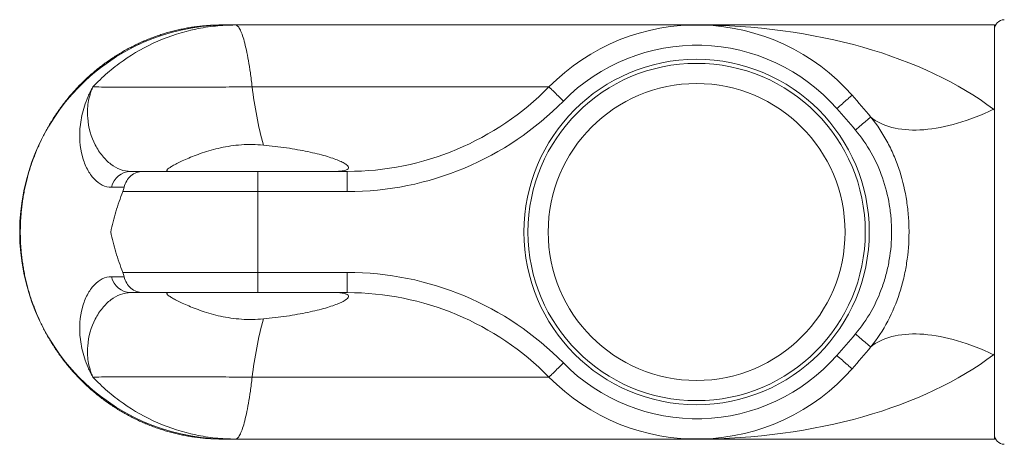
# Model space of a CAD drawing. Units: millimetres. Extents: x 33 to 265, y 65 to 169.
# Drawn here: x 63 to 112, y 145 to 166 of the extents above; entities that cross this region are included whole.
import ezdxf

# ---------------------------------------------------------------- set-up
doc = ezdxf.new("R2010")
doc.units = ezdxf.units.MM

msp = doc.modelspace()

# ---------------------------------------------------------------- linework, layer by layer
at = {"color": 7, "linetype": 'Continuous', "lineweight": 0}
for p, q in [((73.313, 165.924), (73.985, 165.924)), ((73.985, 165.924), (96.823, 165.924)), ((111.57, 165.924), (96.823, 165.924)), ((111.57, 161.713), (111.57, 165.924)), ((74.817, 162.86), (89.513, 162.86)), ((68.805, 158.674), (69.401, 158.674)), ((69.401, 158.674), (75.091, 158.674)), ((75.091, 157.674), (75.091, 158.674)), ((75.091, 158.674), (79.529, 158.674)), ((79.529, 157.674), (79.529, 158.674)), ((68.483, 157.891), (67.857, 157.891)), ((75.091, 157.674), (68.418, 157.674)), ((75.091, 157.674), (75.091, 153.674)), ((79.529, 157.674), (75.091, 157.674)), ((68.418, 153.674), (75.091, 153.674)), ((75.091, 153.674), (79.529, 153.674)), ((75.091, 153.674), (75.091, 152.674)), ((79.529, 153.674), (79.529, 152.674)), ((67.857, 153.458), (68.483, 153.458)), ((69.401, 152.674), (68.805, 152.674)), ((75.091, 152.674), (69.401, 152.674)), ((79.529, 152.674), (75.091, 152.674)), ((111.57, 145.424), (111.57, 149.636)), ((89.513, 148.489), (74.817, 148.489)), ((73.985, 145.424), (73.313, 145.424)), ((96.823, 145.424), (73.985, 145.424)), ((96.823, 145.424), (111.57, 145.424))]:
    msp.add_line(p, q, dxfattribs=at)
at = {"color": 7, "linetype": 'Continuous', "lineweight": 0, "flags": 128}
for points in [[(90.226, 162.159), (90.16, 162.224), (90.095, 162.288), (90.031, 162.351), (89.969, 162.412), (89.908, 162.471), (89.851, 162.528), (89.796, 162.581), (89.746, 162.631), (89.699, 162.677), (89.657, 162.718), (89.62, 162.755), (89.588, 162.787), (89.561, 162.813), (89.54, 162.833), (89.525, 162.848), (89.516, 162.857), (89.513, 162.86)], [(103.766, 161.786), (103.836, 161.846), (103.904, 161.907), (103.972, 161.966), (104.038, 162.024), (104.101, 162.08), (104.162, 162.133), (104.219, 162.184), (104.272, 162.231), (104.321, 162.274), (104.365, 162.313), (104.405, 162.347), (104.438, 162.377), (104.466, 162.402), (104.488, 162.421), (104.504, 162.435), (104.514, 162.443), (104.517, 162.446)], [(105.445, 161.364), (105.554, 161.28), (105.67, 161.202), (105.792, 161.129), (105.92, 161.062), (106.054, 161.001), (106.194, 160.946), (106.339, 160.897), (106.491, 160.853), (106.647, 160.816), (106.809, 160.785), (106.976, 160.76), (107.148, 160.742), (107.325, 160.729), (107.506, 160.723), (107.691, 160.723), (107.881, 160.729), (108.074, 160.741), (108.271, 160.759), (108.472, 160.784), (108.676, 160.815), (108.883, 160.851), (109.093, 160.894), (109.305, 160.943), (109.52, 160.998), (109.737, 161.059), (109.956, 161.126), (110.177, 161.198), (110.399, 161.276), (110.622, 161.36), (110.846, 161.449), (111.071, 161.544), (111.297, 161.644), (111.523, 161.749)], [(104.685, 160.724), (104.759, 160.786), (104.833, 160.848), (104.905, 160.909), (104.975, 160.968), (105.043, 161.025), (105.107, 161.079), (105.167, 161.129), (105.222, 161.176), (105.272, 161.219), (105.317, 161.256), (105.356, 161.289), (105.388, 161.317), (105.414, 161.338), (105.433, 161.354), (105.445, 161.364)], [(104.685, 150.625), (104.759, 150.563), (104.833, 150.501), (104.905, 150.44), (104.975, 150.381), (105.043, 150.324), (105.107, 150.27), (105.167, 150.219), (105.222, 150.173), (105.272, 150.13), (105.317, 150.092), (105.356, 150.06), (105.388, 150.032), (105.414, 150.011), (105.433, 149.995), (105.445, 149.985)], [(105.445, 149.985), (105.554, 150.069), (105.67, 150.147), (105.792, 150.22), (105.92, 150.287), (106.054, 150.348), (106.194, 150.403), (106.339, 150.452), (106.491, 150.495), (106.647, 150.533), (106.809, 150.564), (106.976, 150.589), (107.148, 150.607), (107.325, 150.62), (107.506, 150.626), (107.691, 150.626), (107.881, 150.62), (108.074, 150.608), (108.271, 150.59), (108.472, 150.565), (108.676, 150.534), (108.883, 150.497), (109.093, 150.455), (109.305, 150.406), (109.52, 150.351), (109.737, 150.29), (109.956, 150.223), (110.177, 150.151), (110.399, 150.073), (110.622, 149.989), (110.846, 149.9), (111.071, 149.805), (111.297, 149.705), (111.523, 149.6)], [(90.226, 149.19), (90.16, 149.125), (90.095, 149.061), (90.031, 148.998), (89.969, 148.937), (89.908, 148.877), (89.851, 148.821), (89.796, 148.767), (89.746, 148.718), (89.699, 148.672), (89.657, 148.63), (89.62, 148.594), (89.588, 148.562), (89.561, 148.536), (89.54, 148.516), (89.525, 148.501), (89.516, 148.492), (89.513, 148.489)], [(103.766, 149.563), (103.836, 149.502), (103.904, 149.442), (103.972, 149.383), (104.038, 149.325), (104.101, 149.269), (104.162, 149.216), (104.219, 149.165), (104.272, 149.118), (104.321, 149.075), (104.365, 149.036), (104.405, 149.002), (104.438, 148.972), (104.466, 148.947), (104.488, 148.928), (104.504, 148.914), (104.514, 148.905), (104.517, 148.903)]]:
    msp.add_lwpolyline(points, dxfattribs=at)
at = {"color": 7, "linetype": 'Continuous', "lineweight": 0}
for radius in [8.55, 8.35, 7.35]:
    msp.add_circle((96.823, 155.674), radius, dxfattribs=at)
for centre, radius, start, end in [((73.56, 155.674), 10.253, 91.3786, 268.6214), ((96.823, 155.674), 10.25, 41.3503, 135.4902), ((112.07, 165.686), 0.5, 91.3639, 180), ((96.823, 155.674), 9.25, 41.3503, 135.4902), ((95.14, 165.273), 20.465, 186.7702, 194.9983), ((79.529, 172.674), 14, 270, 315.4902), ((79.529, 172.674), 15, 270, 315.4902), ((68.816, 157.697), 0.978, 90.6355, 168.5698), ((79.529, 138.674), 15, 44.5098, 90), ((68.816, 153.652), 0.978, 191.4302, 269.3645), ((79.529, 138.674), 14, 44.5098, 90), ((95.14, 146.076), 20.465, 165.0017, 173.2298), ((96.823, 155.674), 9.25, 224.5098, 318.6497), ((96.823, 155.674), 10.25, 224.5098, 318.6497), ((112.07, 145.663), 0.5, 180, 268.6361)]:
    msp.add_arc(centre, radius, start, end, dxfattribs=at)
for start_param, end_param in [(0.634312, 1.570796), (4.712389, 5.648873)]:
    msp.add_ellipse((96.823, 155.674), major_axis=(18.25, 0), ratio=0.561644, start_param=start_param, end_param=end_param, dxfattribs=at)
for points, knots in [([(73.313, 165.924), (73.263, 165.924), (73.123, 165.924), (72.892, 165.917), (72.622, 165.901), (72.353, 165.878), (72.084, 165.848), (71.816, 165.81), (71.549, 165.764), (71.283, 165.711), (71.019, 165.651), (70.757, 165.584), (70.496, 165.509), (70.238, 165.427), (69.982, 165.337), (69.728, 165.241), (69.477, 165.138), (69.229, 165.027), (68.983, 164.91), (68.741, 164.786), (68.502, 164.655), (68.267, 164.518), (68.036, 164.374), (67.808, 164.224), (67.584, 164.067), (67.365, 163.905), (67.15, 163.736), (66.939, 163.561), (66.734, 163.381), (66.533, 163.194), (66.337, 163.003), (66.146, 162.806), (65.96, 162.603), (65.78, 162.396), (65.605, 162.183), (65.436, 161.966), (65.273, 161.744), (65.116, 161.518), (64.965, 161.287), (64.819, 161.052), (64.681, 160.813), (64.548, 160.571), (64.422, 160.325), (64.302, 160.075), (64.19, 159.822), (64.083, 159.566), (63.984, 159.307), (63.892, 159.046), (63.806, 158.782), (63.727, 158.516), (63.656, 158.247), (63.591, 157.977), (63.534, 157.705), (63.484, 157.432), (63.441, 157.157), (63.406, 156.881), (63.378, 156.604), (63.357, 156.327), (63.343, 156.049), (63.337, 155.771), (63.338, 155.492), (63.347, 155.214), (63.362, 154.936), (63.386, 154.659), (63.416, 154.383), (63.454, 154.107), (63.499, 153.833), (63.551, 153.56), (63.611, 153.288), (63.677, 153.018), (63.751, 152.751), (63.832, 152.485), (63.919, 152.222), (64.014, 151.961), (64.116, 151.703), (64.224, 151.448), (64.339, 151.196), (64.46, 150.947), (64.589, 150.702), (64.723, 150.461), (64.864, 150.223), (65.011, 149.989), (65.164, 149.76), (65.324, 149.535), (65.489, 149.314), (65.659, 149.099), (65.836, 148.888), (66.018, 148.682), (66.205, 148.481), (66.398, 148.285), (66.596, 148.095), (66.798, 147.911), (67.006, 147.732), (67.218, 147.559), (67.434, 147.392), (67.655, 147.231), (67.88, 147.077), (68.109, 146.928), (68.342, 146.786), (68.578, 146.651), (68.818, 146.523), (69.061, 146.401), (69.308, 146.286), (69.557, 146.177), (69.809, 146.076), (70.064, 145.982), (70.321, 145.895), (70.58, 145.815), (70.841, 145.743), (71.104, 145.678), (71.369, 145.62), (71.635, 145.569), (71.902, 145.526), (72.17, 145.491), (72.439, 145.463), (72.709, 145.442), (72.975, 145.429), (73.176, 145.425), (73.287, 145.424), (73.313, 145.424)], [0, 0, 0, 0, 0.004789, 0.013407, 0.022026, 0.030645, 0.039263, 0.047882, 0.056501, 0.065121, 0.073741, 0.082361, 0.090981, 0.099602, 0.108224, 0.116846, 0.125469, 0.134093, 0.142717, 0.151342, 0.159968, 0.168594, 0.177222, 0.18585, 0.194479, 0.203109, 0.21174, 0.220372, 0.229005, 0.237639, 0.246273, 0.254909, 0.263545, 0.272183, 0.280821, 0.28946, 0.298101, 0.306741, 0.315383, 0.324026, 0.332669, 0.341314, 0.349959, 0.358604, 0.367251, 0.375898, 0.384545, 0.393194, 0.401843, 0.410492, 0.419142, 0.427792, 0.436443, 0.445094, 0.453745, 0.462397, 0.471049, 0.479701, 0.488354, 0.497006, 0.505659, 0.514311, 0.522964, 0.531617, 0.540269, 0.548922, 0.557574, 0.566226, 0.574878, 0.58353, 0.592181, 0.600832, 0.609482, 0.618132, 0.626782, 0.635431, 0.64408, 0.652728, 0.661375, 0.670022, 0.678668, 0.687313, 0.695958, 0.704601, 0.713244, 0.721887, 0.730528, 0.739168, 0.747808, 0.756446, 0.765084, 0.773721, 0.782357, 0.790992, 0.799626, 0.808259, 0.816891, 0.825522, 0.834152, 0.842782, 0.85141, 0.860038, 0.868664, 0.87729, 0.885915, 0.89454, 0.903163, 0.911786, 0.920409, 0.92903, 0.937651, 0.946272, 0.954892, 0.963512, 0.972132, 0.980751, 0.98937, 0.997535, 1, 1, 1, 1]), ([(66.931, 162.86), (67.161, 163.103), (67.404, 163.334), (67.904, 163.766), (68.163, 163.968), (68.967, 164.533), (69.537, 164.855), (70.75, 165.385), (71.377, 165.586), (72.346, 165.789), (72.671, 165.839), (73.327, 165.907), (73.657, 165.924), (73.985, 165.924)], [0, 0, 0, 0, 0.125, 0.125, 0.25, 0.25, 0.5, 0.5, 0.75, 0.75, 0.875, 0.875, 1, 1, 1, 1]), ([(74.817, 162.86), (74.788, 163.103), (74.758, 163.334), (74.696, 163.767), (74.664, 163.969), (74.565, 164.534), (74.496, 164.856), (74.352, 165.386), (74.279, 165.586), (74.168, 165.789), (74.131, 165.84), (74.057, 165.907), (74.021, 165.924), (73.985, 165.924)], [0, 0, 0, 0, 0.125, 0.125, 0.25, 0.25, 0.5, 0.5, 0.75, 0.75, 0.875, 0.875, 1, 1, 1, 1]), ([(67.857, 157.891), (67.53, 157.891), (67.239, 158.038), (66.868, 158.432), (66.755, 158.592), (66.56, 158.963), (66.477, 159.176), (66.289, 159.873), (66.243, 160.413), (66.347, 161.292), (66.411, 161.596), (66.562, 162.064), (66.621, 162.223), (66.726, 162.461), (66.763, 162.541), (66.823, 162.661), (66.844, 162.701), (66.886, 162.78), (66.909, 162.821), (66.931, 162.86)], [0, 0, 0, 0, 0.25, 0.25, 0.375, 0.375, 0.5, 0.5, 0.75, 0.75, 0.875, 0.875, 0.9375, 0.9375, 0.96875, 0.96875, 0.984375, 0.984375, 1, 1, 1, 1]), ([(68.805, 158.674), (68.448, 158.674), (68.118, 158.804), (67.67, 159.145), (67.529, 159.284), (67.27, 159.604), (67.152, 159.786), (66.847, 160.38), (66.709, 160.839), (66.654, 161.573), (66.662, 161.826), (66.722, 162.21), (66.75, 162.34), (66.807, 162.534), (66.828, 162.6), (66.864, 162.697), (66.876, 162.73), (66.902, 162.795), (66.917, 162.828), (66.931, 162.86)], [0, 0, 0, 0, 0.25, 0.25, 0.375, 0.375, 0.5, 0.5, 0.75, 0.75, 0.875, 0.875, 0.9375, 0.9375, 0.96875, 0.96875, 0.984375, 0.984375, 1, 1, 1, 1]), ([(66.931, 162.86), (67.034, 162.857), (67.177, 162.855), (67.535, 162.851), (67.748, 162.849), (68.242, 162.847), (68.526, 162.846), (69.143, 162.844), (69.478, 162.844), (70.197, 162.844), (70.584, 162.844), (71.378, 162.846), (71.789, 162.847), (72.426, 162.848), (72.642, 162.849), (73.075, 162.851), (73.292, 162.852), (73.944, 162.855), (74.383, 162.857), (74.817, 162.86)], [0, 0, 0, 0, 0.125, 0.125, 0.25, 0.25, 0.375, 0.375, 0.5, 0.5, 0.625, 0.625, 0.75, 0.75, 0.8125, 0.8125, 0.875, 0.875, 1, 1, 1, 1]), ([(111.57, 149.636), (111.57, 150.53), (111.57, 151.436), (111.57, 152.95), (111.57, 153.485), (111.57, 154.564), (111.57, 155.113), (111.57, 156.231), (111.57, 156.782), (111.57, 157.591), (111.57, 157.858), (111.57, 158.387), (111.57, 158.648), (111.57, 159.912), (111.57, 160.819), (111.57, 161.713)], [0, 0, 0, 0, 0.25, 0.25, 0.375, 0.375, 0.5, 0.5, 0.625, 0.625, 0.6875, 0.6875, 0.75, 0.75, 1, 1, 1, 1]), ([(105.445, 161.364), (105.769, 160.968), (106.047, 160.543), (106.405, 159.867), (106.515, 159.634), (106.711, 159.162), (106.799, 158.923), (107.032, 158.198), (107.147, 157.703), (107.263, 156.945), (107.292, 156.688), (107.33, 156.177), (107.34, 155.922), (107.339, 155.159), (107.301, 154.651), (107.184, 153.893), (107.136, 153.64), (107.018, 153.142), (106.95, 152.897), (106.717, 152.174), (106.524, 151.708), (106.052, 150.813), (105.769, 150.381), (105.445, 149.985)], [0, 0, 0, 0, 0.125, 0.125, 0.1875, 0.1875, 0.25, 0.25, 0.375, 0.375, 0.4375, 0.4375, 0.5, 0.5, 0.625, 0.625, 0.6875, 0.6875, 0.75, 0.75, 0.875, 0.875, 1, 1, 1, 1]), ([(104.685, 150.625), (105.28, 151.33), (105.72, 152.119), (106.098, 153.199), (106.165, 153.42), (106.278, 153.862), (106.325, 154.085), (106.438, 154.757), (106.476, 155.209), (106.477, 155.896), (106.467, 156.127), (106.43, 156.582), (106.402, 156.808), (106.289, 157.481), (106.177, 157.922), (105.875, 158.789), (105.687, 159.207), (105.241, 159.997), (104.982, 160.371), (104.685, 160.724)], [0, 0, 0, 0, 0.25, 0.25, 0.3125, 0.3125, 0.375, 0.375, 0.5, 0.5, 0.5625, 0.5625, 0.625, 0.625, 0.75, 0.75, 0.875, 0.875, 1, 1, 1, 1]), ([(70.762, 158.674), (70.662, 158.674), (70.606, 158.686), (70.587, 158.725), (70.592, 158.741), (70.624, 158.782), (70.65, 158.805), (70.724, 158.86), (70.771, 158.89), (70.886, 158.958), (70.954, 158.996), (71.183, 159.116), (71.371, 159.206), (71.816, 159.398), (72.067, 159.497), (72.622, 159.684), (72.931, 159.774), (73.578, 159.914), (73.921, 159.967), (74.643, 160.015), (75.006, 160.01), (75.372, 159.976)], [0, 0, 0, 0, 0.125, 0.125, 0.1875, 0.1875, 0.25, 0.25, 0.3125, 0.3125, 0.375, 0.375, 0.5, 0.5, 0.625, 0.625, 0.75, 0.75, 0.875, 0.875, 1, 1, 1, 1]), ([(75.372, 159.976), (75.567, 159.959), (75.76, 159.938), (76.144, 159.892), (76.336, 159.866), (76.892, 159.784), (77.241, 159.721), (77.73, 159.619), (77.886, 159.583), (78.178, 159.511), (78.316, 159.475), (78.573, 159.401), (78.694, 159.363), (78.914, 159.289), (79.012, 159.252), (79.187, 159.179), (79.264, 159.143), (79.394, 159.073), (79.448, 159.039), (79.572, 158.942), (79.604, 158.884), (79.568, 158.784), (79.499, 158.745), (79.321, 158.703), (79.248, 158.693), (79.08, 158.678), (78.985, 158.674), (78.879, 158.674)], [0, 0, 0, 0, 0.0625, 0.0625, 0.125, 0.125, 0.25, 0.25, 0.3125, 0.3125, 0.375, 0.375, 0.4375, 0.4375, 0.5, 0.5, 0.5625, 0.5625, 0.625, 0.625, 0.75, 0.75, 0.875, 0.875, 0.9375, 0.9375, 1, 1, 1, 1]), ([(68.483, 157.891), (68.53, 158.114), (68.647, 158.313), (68.898, 158.526), (68.99, 158.581), (69.191, 158.656), (69.296, 158.674), (69.401, 158.674)], [0, 0, 0, 0, 0.5, 0.5, 0.75, 0.75, 1, 1, 1, 1]), ([(68.418, 157.674), (68.286, 157.343), (68.17, 157.011), (68.019, 156.511), (67.972, 156.345), (67.887, 156.01), (67.848, 155.841), (67.814, 155.674)], [0, 0, 0, 0, 0.5, 0.5, 0.75, 0.75, 1, 1, 1, 1]), ([(68.418, 153.674), (68.286, 154.005), (68.17, 154.337), (68.019, 154.837), (67.972, 155.004), (67.887, 155.339), (67.848, 155.508), (67.814, 155.674)], [0, 0, 0, 0, 0.5, 0.5, 0.75, 0.75, 1, 1, 1, 1]), ([(67.857, 153.458), (67.53, 153.458), (67.239, 153.311), (66.868, 152.917), (66.755, 152.757), (66.56, 152.385), (66.477, 152.173), (66.289, 151.476), (66.243, 150.935), (66.347, 150.057), (66.411, 149.753), (66.562, 149.284), (66.621, 149.126), (66.726, 148.887), (66.763, 148.808), (66.823, 148.688), (66.844, 148.648), (66.886, 148.568), (66.909, 148.528), (66.931, 148.489)], [0, 0, 0, 0, 0.25, 0.25, 0.375, 0.375, 0.5, 0.5, 0.75, 0.75, 0.875, 0.875, 0.9375, 0.9375, 0.96875, 0.96875, 0.984375, 0.984375, 1, 1, 1, 1]), ([(68.483, 153.458), (68.53, 153.235), (68.647, 153.036), (68.898, 152.823), (68.99, 152.768), (69.191, 152.693), (69.296, 152.674), (69.401, 152.674)], [0, 0, 0, 0, 0.5, 0.5, 0.75, 0.75, 1, 1, 1, 1]), ([(68.805, 152.674), (68.448, 152.674), (68.118, 152.545), (67.67, 152.203), (67.529, 152.065), (67.27, 151.745), (67.152, 151.562), (66.847, 150.969), (66.709, 150.51), (66.654, 149.776), (66.662, 149.523), (66.722, 149.138), (66.75, 149.009), (66.807, 148.814), (66.828, 148.749), (66.864, 148.652), (66.876, 148.619), (66.902, 148.554), (66.917, 148.521), (66.931, 148.489)], [0, 0, 0, 0, 0.25, 0.25, 0.375, 0.375, 0.5, 0.5, 0.75, 0.75, 0.875, 0.875, 0.9375, 0.9375, 0.96875, 0.96875, 0.984375, 0.984375, 1, 1, 1, 1]), ([(75.372, 151.372), (75.006, 151.339), (74.645, 151.334), (74.108, 151.37), (73.929, 151.389), (73.585, 151.439), (73.417, 151.469), (72.929, 151.575), (72.621, 151.665), (72.204, 151.806), (72.072, 151.854), (71.82, 151.952), (71.701, 152.001), (71.37, 152.144), (71.182, 152.233), (70.953, 152.353), (70.885, 152.391), (70.77, 152.459), (70.723, 152.489), (70.65, 152.544), (70.624, 152.567), (70.592, 152.608), (70.587, 152.624), (70.606, 152.663), (70.662, 152.674), (70.762, 152.674)], [0, 0, 0, 0, 0.125, 0.125, 0.1875, 0.1875, 0.25, 0.25, 0.375, 0.375, 0.4375, 0.4375, 0.5, 0.5, 0.625, 0.625, 0.6875, 0.6875, 0.75, 0.75, 0.8125, 0.8125, 0.875, 0.875, 1, 1, 1, 1]), ([(78.879, 152.674), (79.092, 152.674), (79.259, 152.66), (79.439, 152.618), (79.486, 152.601), (79.555, 152.562), (79.577, 152.54), (79.595, 152.49), (79.592, 152.463), (79.559, 152.405), (79.53, 152.374), (79.407, 152.277), (79.274, 152.206), (79.011, 152.097), (78.913, 152.06), (78.695, 151.986), (78.574, 151.948), (78.185, 151.836), (77.893, 151.765), (77.407, 151.663), (77.236, 151.629), (76.886, 151.567), (76.707, 151.538), (76.155, 151.456), (75.764, 151.408), (75.372, 151.372)], [0, 0, 0, 0, 0.125, 0.125, 0.1875, 0.1875, 0.25, 0.25, 0.3125, 0.3125, 0.375, 0.375, 0.5, 0.5, 0.5625, 0.5625, 0.625, 0.625, 0.75, 0.75, 0.8125, 0.8125, 0.875, 0.875, 1, 1, 1, 1]), ([(74.817, 148.489), (74.383, 148.492), (73.944, 148.494), (73.292, 148.497), (73.075, 148.498), (72.642, 148.5), (72.426, 148.5), (71.789, 148.502), (71.378, 148.503), (70.584, 148.505), (70.197, 148.505), (69.478, 148.505), (69.143, 148.505), (68.526, 148.503), (68.242, 148.502), (67.748, 148.5), (67.535, 148.498), (67.177, 148.494), (67.034, 148.492), (66.931, 148.489)], [0, 0, 0, 0, 0.125, 0.125, 0.1875, 0.1875, 0.25, 0.25, 0.375, 0.375, 0.5, 0.5, 0.625, 0.625, 0.75, 0.75, 0.875, 0.875, 1, 1, 1, 1]), ([(66.931, 148.489), (67.161, 148.246), (67.404, 148.015), (67.904, 147.583), (68.163, 147.381), (68.967, 146.816), (69.537, 146.494), (70.75, 145.964), (71.377, 145.763), (72.346, 145.56), (72.671, 145.509), (73.327, 145.441), (73.657, 145.424), (73.985, 145.424)], [0, 0, 0, 0, 0.125, 0.125, 0.25, 0.25, 0.5, 0.5, 0.75, 0.75, 0.875, 0.875, 1, 1, 1, 1]), ([(74.817, 148.489), (74.788, 148.246), (74.758, 148.015), (74.696, 147.582), (74.664, 147.38), (74.565, 146.815), (74.496, 146.493), (74.352, 145.963), (74.279, 145.762), (74.168, 145.56), (74.131, 145.509), (74.057, 145.441), (74.021, 145.424), (73.985, 145.424)], [0, 0, 0, 0, 0.125, 0.125, 0.25, 0.25, 0.5, 0.5, 0.75, 0.75, 0.875, 0.875, 1, 1, 1, 1])]:
    msp.add_open_spline(points, degree=3, knots=knots, dxfattribs=at)
for points in [[(104.517, 162.446), (104.831, 162.09), (105.142, 161.73), (105.445, 161.364)], [(104.685, 160.724), (104.383, 161.081), (104.076, 161.434), (103.766, 161.786)], [(111.523, 161.749), (111.538, 161.737), (111.554, 161.725), (111.57, 161.713)], [(68.418, 157.674), (68.443, 157.736), (68.467, 157.811), (68.483, 157.891)], [(68.483, 153.458), (68.467, 153.538), (68.443, 153.613), (68.418, 153.674)], [(103.766, 149.563), (104.076, 149.915), (104.383, 150.267), (104.685, 150.625)], [(105.445, 149.985), (105.142, 149.619), (104.831, 149.259), (104.517, 148.903)], [(111.57, 149.636), (111.554, 149.624), (111.538, 149.612), (111.523, 149.6)]]:
    msp.add_open_spline(points, degree=3, dxfattribs=at)

doc.saveas('drawing.dxf')
